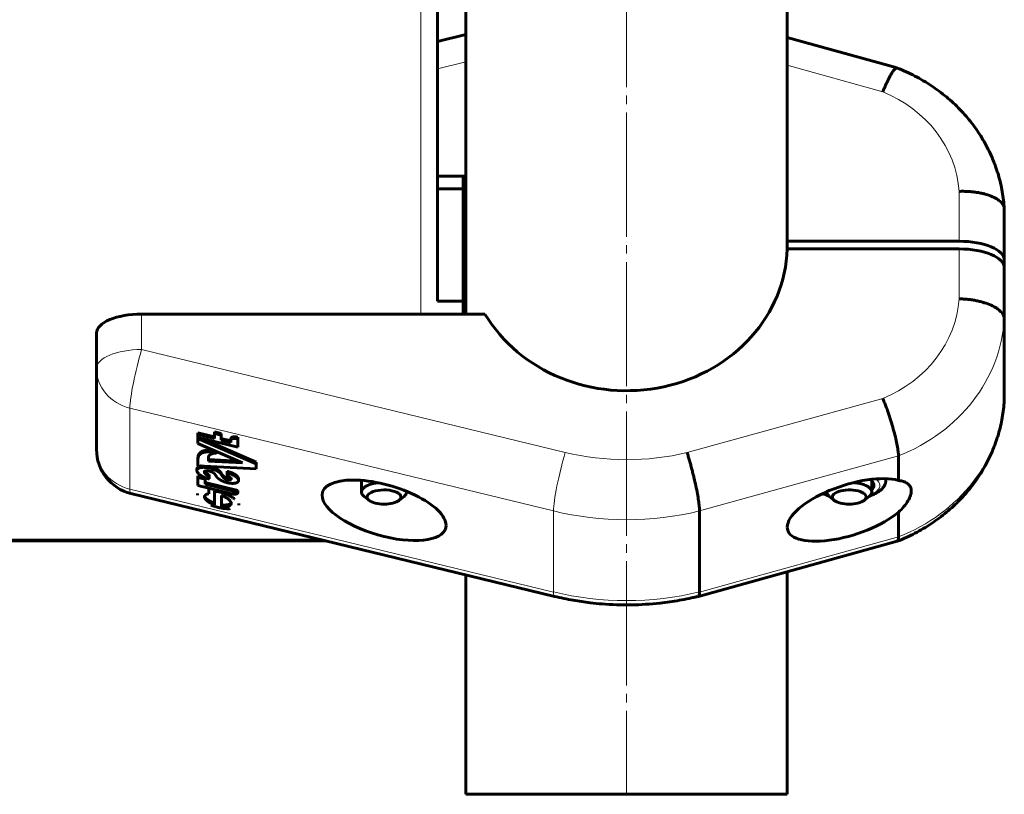
# Model space of a CAD drawing. Units: millimetres. Extents: x -2513 to 2721, y -2494 to 3384.
# Drawn here: x -145 to 30, y -994 to -857 of the extents above; entities that cross this region are included whole.
import ezdxf

# ---------------------------------------------------------------- set-up
doc = ezdxf.new("R2010")
doc.units = ezdxf.units.MM
for name, pattern in [('K5LT_AXLED', [26.524416, 22.024416, -1.5, 1.5, -1.5]), ('K5LT_BASIC', [0]), ('K5LT_THIN', [0])]:
    doc.linetypes.add(name, pattern=pattern)

msp = doc.modelspace()

# ---------------------------------------------------------------- linework, layer by layer
at = {"color": 30, "linetype": 'K5LT_AXLED', "lineweight": 18}
msp.add_line((-37.5, -581.59), (-37.5, -994.27), dxfattribs=at)
at = {"color": 7, "linetype": 'K5LT_THIN', "lineweight": 18}
for p, q in [((-74, -790.68), (-74, -909.1)), ((-71, -865.59), (-66, -864.38)), ((-9, -864.99), (7.95, -869.68)), ((21.5, -887.34), (21.5, -896.18)), ((21.5, -897.54), (21.5, -906.39)), ((-123.5, -915.39), (-123.5, -909.1)), ((-48.37, -933.63), (-123.5, -915.39)), ((7.95, -924.05), (-26.76, -933.66)), ((-125.57, -940.14), (-125.57, -925.77)), ((-125.57, -925.77), (-50.44, -944.02)), ((-24.56, -944.02), (10.72, -934.24)), ((-109.27, -937.45), (-109.27, -937.73)), ((-108.88, -937.93), (-108.88, -938.21)), ((-108.23, -938.2), (-108.23, -938.48)), ((-50.44, -958.39), (-125.57, -940.14)), ((-109.59, -940.46), (-109.59, -940.66)), ((-50.44, -944.02), (-50.44, -958.39)), ((-91.9, -949.04), (-683.1, -949.04)), ((10.72, -948.61), (-24.56, -958.39))]:
    msp.add_line(p, q, dxfattribs=at)
at = {"color": 150, "linetype": 'K5LT_BASIC', "lineweight": 60}
for p, q in [((-71, -791.41), (-71, -906.83)), ((-66, -792.63), (-66, -909.1)), ((-9, -792.09), (-9, -897.54)), ((-66, -859.53), (-71, -860.74)), ((10.49, -865.46), (-9, -860.07)), ((-66.5, -884.63), (-71, -884.63)), ((-66, -884.63), (-71, -884.63)), ((-66.5, -884.63), (-66.5, -886.9)), ((-66.5, -886.9), (-71, -886.9)), ((-66.5, -906.83), (-66.5, -886.9)), ((29.5, -899.57), (29.5, -890.5)), ((21.5, -896.18), (-9.01, -896.18)), ((21.5, -897.54), (-9.01, -897.54)), ((29.5, -909.99), (29.5, -899.57)), ((29.5, -909.99), (29.5, -900.93)), ((-66, -905.76), (-66.5, -905.76)), ((-71, -906.83), (-66.5, -906.83)), ((-66.5, -909.1), (-66.5, -906.83)), ((-62.6, -909.1), (-123.5, -909.1)), ((-123.5, -909.1), (-66.5, -909.1)), ((29.5, -909.99), (29.5, -924.36)), ((-131.5, -912.48), (-131.5, -918.77)), ((-131.5, -926.85), (-131.5, -912.48)), ((-131.5, -918.77), (-131.5, -933.14)), ((-110.58, -930.89), (-113.5, -930.18)), ((-113.5, -930.18), (-113.5, -930.46)), ((-113.5, -930.46), (-110.58, -931.17)), ((-113.5, -931.01), (-113.5, -930.46)), ((-109.41, -930.27), (-110.58, -929.98)), ((-110.58, -929.98), (-110.58, -930.27)), ((-110.58, -930.27), (-109.41, -930.55)), ((-110.58, -931.17), (-110.58, -930.27)), ((-109.41, -930.27), (-109.41, -930.55)), ((-109.41, -930.55), (-109.41, -931.46)), ((-113.5, -931.01), (-113.5, -931.15)), ((-106.45, -932.72), (-113.5, -931.01)), ((-113.5, -931.15), (-103.17, -935.66)), ((-113.5, -932.03), (-113.5, -931.15)), ((-105.58, -935.49), (-113.5, -932.03)), ((-103.17, -935.38), (-112.81, -931.17)), ((-107.66, -931.6), (-109.41, -931.18)), ((-109.41, -931.46), (-107.66, -931.88)), ((-107.67, -931.18), (-107.67, -931.46)), ((-107.66, -931.88), (-107.66, -931.49)), ((-106.45, -930.94), (-106.45, -931.22)), ((-106.45, -931.22), (-106.45, -932.72)), ((-113.03, -933.6), (-113.03, -933.88)), ((-110.19, -933.48), (-110.19, -933.73)), ((-113.5, -934.46), (-113.5, -934.74)), ((-113.5, -936), (-113.5, -934.74)), ((-111.65, -934.43), (-111.65, -935.18)), ((-106.31, -935.17), (-111.65, -934.9)), ((-111.65, -935.18), (-105.58, -935.49)), ((-103.17, -935.38), (-103.17, -935.66)), ((-103.17, -935.66), (-103.17, -936.53)), ((10.72, -934.24), (10.72, -938.59)), ((-113.69, -936.57), (-113.69, -936.85)), ((-103.17, -936.53), (-113.5, -936)), ((-112.33, -937.02), (-112.33, -937.28)), ((-111.6, -936.1), (-111.6, -936.38)), ((-111.5, -937.62), (-111.5, -937.9)), ((-108.33, -936.98), (-108.33, -937.26)), ((-108.33, -937.82), (-108.33, -937.26)), ((-113.5, -937.78), (-113.5, -938.06)), ((-112.42, -938.04), (-113.5, -937.78)), ((-113.5, -938.06), (-112.24, -938.37)), ((-113.5, -939.51), (-113.5, -938.06)), ((-112.24, -938.12), (-112.24, -938.37)), ((-112.24, -938.37), (-112.24, -939.28)), ((-106.45, -940.4), (-112.24, -939)), ((-112.24, -939.28), (-106.45, -940.69)), ((-111.5, -937.9), (-111.5, -938.34)), ((-106.31, -938.34), (-106.31, -938.62)), ((-84.5, -940.65), (-84.5, -938.6)), ((6, -940.65), (6, -938.72)), ((8.5, -938.29), (8.5, -938.5)), ((-50.26, -959.16), (-125.39, -940.91)), ((-113.6, -940.95), (-113.6, -941.23)), ((-107.46, -940.97), (-113.5, -939.51)), ((-111.57, -940.05), (-111.57, -940.34)), ((-111.57, -940.34), (-111.57, -940.96)), ((-110.58, -940.52), (-110.58, -940.8)), ((-110.58, -942.91), (-110.58, -940.8)), ((-106.45, -940.4), (-106.45, -940.69)), ((-106.45, -940.69), (-106.45, -940.79)), ((-76.5, -940.65), (-76.5, -940.54)), ((-2, -940.65), (-2, -940.62)), ((-2, -940.62), (-2, -940.65)), ((5.99, -940.74), (6, -940.65)), ((-109.34, -943.21), (-109.34, -941.28)), ((-106.28, -942.72), (-106.28, -943)), ((-84.04, -941.43), (-83.15, -942.14)), ((-76.96, -941.43), (-77.85, -942.14)), ((-76.96, -941.43), (-76.9, -941.38)), ((-1.54, -941.43), (-0.65, -942.14)), ((5.54, -941.43), (4.65, -942.14)), ((-24.56, -944.02), (-24.56, -958.39)), ((10.72, -944.26), (10.72, -948.61)), ((-90.74, -949.32), (-684.26, -949.32)), ((10.49, -949.39), (-24.75, -959.16)), ((-9, -954.79), (-9, -994.27)), ((-66, -955.33), (-66, -994.27)), ((-24.75, -959.16), (-24.75, -959.16)), ((-66, -994.27), (-9, -994.27))]:
    msp.add_line(p, q, dxfattribs=at)
for centre, radius, start, end in [((-123.5, -933.14), 8, 180, 256.349), ((-77.22, -940.65), 0.723, 0.0305, 8.5423)]:
    msp.add_arc(centre, radius, start, end, dxfattribs=at)
at = {"color": 7, "linetype": 'K5LT_THIN', "lineweight": 18}
msp.add_arc((7.32, -938.51), 1.18, 0.0514, 10.5423, dxfattribs=at)
for centre, major_axis, ratio, start_param, end_param in [((-1.45, -888.71), (-23, 0), 0.906308, 3.207169, 4.291529), ((-1.45, -905.02), (23, 0), 0.906308, 5.133249, 6.217609), ((-1.45, -908.4), (31, 0), 0.906308, 5.116018, 6.226704), ((-123.5, -918.77), (-8, 0), 0.422618, 4.712389, 6.283185), ((-123.5, -918.77), (-1.89, -7.77), 0.109382, 4.289187, 5.859983), ((-123.5, -918.77), (8, 0), 0.906308, 3.141593, 4.45059), ((-1.45, -922.77), (31, 0), 0.906308, 5.116018, 6.226704), ((-123.5, -933.14), (8, 0), 0.906308, 3.141593, 4.45059), ((-48.37, -937.01), (-1.89, -7.77), 0.109382, 4.289187, 5.859983), ((-37.5, -896.86), (42, 0), 0.906308, 4.45059, 4.971008), ((2, -939.47), (5.44, 0), 0.422618, 5.502417, 6.283185), ((2, -939.47), (5.44, 0), 0.422618, 0, 0.515834), ((-123.5, -933.14), (1.89, 7.77), 0.109382, 2.718391, 3.141593), ((-123.5, -933.14), (1.89, 7.77), 0.109382, 3.141593, 3.141651), ((2, -939.47), (5.44, 0), 0.422618, 3.76436, 3.922361), ((-37.5, -900.25), (50, 0), 0.906308, 4.45059, 4.974188), ((-37.5, -914.61), (50, 0), 0.906308, 4.45059, 4.974188), ((-48.37, -951.38), (1.89, 7.77), 0.109382, 2.718391, 3.141593)]:
    msp.add_ellipse(centre, major_axis=major_axis, ratio=ratio, start_param=start_param, end_param=end_param, dxfattribs=at)
at = {"color": 150, "linetype": 'K5LT_BASIC', "lineweight": 60}
for centre, major_axis, ratio, start_param, end_param in [((-37.5, -896.86), (28.5, 0), 0.906308, 3.635062, 6.256866), ((21.5, -899.57), (-8, 0), 0.422618, 3.141593, 4.712389), ((21.5, -900.93), (8, 0), 0.422618, 0, 1.570796), ((-123.5, -912.48), (-8, 0), 0.422618, 4.712389, 6.283185), ((-123.5, -912.48), (-8, 0), 0.422618, 4.712389, 6.283185), ((-111.47, -937.36), (0.912, -0.266), 0.394683, 1.144658, 3.261864), ((-111.47, -937.36), (0.912, -0.266), 0.394683, 3.261864, 3.596861), ((-111.53, -937.36), (2.29, -0.67), 0.394683, 0.301162, 1.714544), ((-111.53, -937.08), (2.29, -0.67), 0.394683, 0.301162, 1.6986), ((-80.5, -943.9), (-10.93, 3.19), 0.394683, 3.256123, 6.397716), ((2, -943.84), (10.91, 3.61), 0.387086, 0.52725, 3.01409), ((2, -939.47), (-4.38, 0), 0.422618, 3.141593, 3.727286), ((2, -938.9), (-4.38, 0), 0.422618, 2.724537, 2.987808), ((2, -939.47), (-4.38, 0), 0.422618, 2.724537, 3.141593), ((-123.5, -933.14), (1.89, 7.77), 0.109382, 3.141593, 3.141651), ((-109.68, -940.74), (0.894, -0.261), 0.394683, 2.344809, 3.256123), ((-109.68, -941.02), (0.894, -0.261), 0.394683, 1.589626, 3.256123), ((-80.5, -941.55), (-3, 0), 0.422618, 2.692652, 6.768298), ((2, -941.55), (-3, 0), 0.422618, 3.087691, 6.768298), ((-80.5, -943.9), (-10.93, 3.19), 0.394683, 0.114531, 3.256123), ((-80.5, -941.55), (-3, 0), 0.422618, 0.485112, 2.65648), ((-80.5, -941.55), (-3, 0), 0.422618, -3.626705, -3.590534), ((2, -941.55), (-3, 0), 0.422618, 0.485112, 2.65648), ((2, -941.55), (-3, 0), 0.422618, 2.65648, 3.087691), ((2, -943.84), (10.91, 3.61), 0.387086, 3.01409, 5.500859)]:
    msp.add_ellipse(centre, major_axis=major_axis, ratio=ratio, start_param=start_param, end_param=end_param, dxfattribs=at)
for points, knots in [([(10.49, -865.46), (10.42, -865.45), (10.35, -865.47), (10.16, -865.58), (10.04, -865.7), (9.79, -866.02), (9.65, -866.22), (9.42, -866.59), (9.34, -866.73), (9.18, -867.02), (9.02, -867.32), (8.85, -867.67), (8.68, -868.03), (8.59, -868.22), (8.4, -868.61), (8.31, -868.82), (8.18, -869.13), (8.13, -869.24), (8.04, -869.46), (7.99, -869.57), (7.95, -869.68)], [0.003338361, 0.003338361, 0.003338361, 0.003338361, 0.004690484, 0.004690484, 0.006253979, 0.006253979, 0.007817474, 0.007817474, 0.008599221, 0.008599221, 0.009380968, 0.010162716, 0.010162716, 0.010944463, 0.010944463, 0.01172621, 0.01172621, 0.012117084, 0.012117084, 0.012507958, 0.012507958, 0.012507958, 0.012507958]), ([(29.5, -890.41), (29.43, -889.41), (29.31, -888.4), (28.96, -886.4), (28.73, -885.41), (28.37, -884.18), (28.28, -883.92), (28.12, -883.41), (28.03, -883.17), (27.85, -882.65), (27.74, -882.38), (27.44, -881.6), (27.22, -881.09), (26.55, -879.65), (26.06, -878.74), (24.97, -876.95), (24.37, -876.08), (23.07, -874.4), (22.37, -873.59), (20.88, -872.04), (20.08, -871.3), (18.39, -869.89), (17.5, -869.23), (15.63, -867.99), (14.66, -867.41), (12.63, -866.36), (11.58, -865.89), (10.5, -865.47)], [0, 0, 0, 0, 2.142782, 2.142782, 4.289694, 4.289694, 4.861869, 4.861869, 5.417788, 5.417788, 6.024243, 6.024243, 7.186617, 7.186617, 9.365564, 9.365564, 11.564808, 11.564808, 13.788235, 13.788235, 16.038941, 16.038941, 18.31969, 18.31969, 20.633119, 20.633119, 22.976846, 22.976846, 22.976846, 22.976846]), ([(29.5, -890.41), (29.49, -890.22), (29.43, -890.03), (29.3, -889.74), (29.23, -889.64), (29.08, -889.43), (28.99, -889.32), (28.69, -889.02), (28.44, -888.84), (27.86, -888.48), (27.53, -888.32), (26.79, -888.03), (26.39, -887.9), (25.73, -887.73), (25.5, -887.68), (25.04, -887.59), (24.57, -887.51), (24.08, -887.45), (23.58, -887.4), (23.33, -887.38), (22.81, -887.35), (22.55, -887.34), (22.16, -887.33), (22.03, -887.33), (21.76, -887.34), (21.63, -887.34), (21.5, -887.34)], [0.00020897, 0.00020897, 0.00020897, 0.00020897, 0.00156255, 0.00156255, 0.00234382, 0.00234382, 0.0031251, 0.0031251, 0.00468765, 0.00468765, 0.0062502, 0.0062502, 0.00781274, 0.00781274, 0.00859402, 0.00859402, 0.00937529, 0.01015657, 0.01015657, 0.01093784, 0.01093784, 0.01171912, 0.01171912, 0.01210975, 0.01210975, 0.01250039, 0.01250039, 0.01250039, 0.01250039]), ([(21.5, -906.39), (21.76, -906.39), (22.03, -906.41), (22.55, -906.45), (22.81, -906.47), (23.33, -906.53), (23.58, -906.56), (24.08, -906.64), (24.57, -906.73), (25.04, -906.84), (25.51, -906.95), (25.73, -907.02), (26.39, -907.22), (26.79, -907.37), (27.53, -907.7), (27.86, -907.89), (28.44, -908.27), (28.69, -908.47), (28.99, -908.78), (29.08, -908.89), (29.23, -909.11), (29.3, -909.22), (29.45, -909.54), (29.5, -909.76), (29.5, -909.99)], [-0.00006988, -0.00006988, -0.00006988, -0.00006988, 0.00071811, 0.00071811, 0.0015061, 0.0015061, 0.00229409, 0.00229409, 0.00308208, 0.00387007, 0.00387007, 0.00465806, 0.00465806, 0.00623404, 0.00623404, 0.00781002, 0.00781002, 0.009386, 0.009386, 0.01017398, 0.01017398, 0.01096197, 0.01096197, 0.01253795, 0.01253795, 0.01253795, 0.01253795]), ([(7.95, -924.05), (8.04, -924.27), (8.13, -924.5), (8.31, -924.97), (8.41, -925.2), (8.59, -925.69), (8.68, -925.93), (8.85, -926.42), (9.02, -926.91), (9.18, -927.41), (9.34, -927.9), (9.42, -928.16), (9.65, -928.9), (9.79, -929.38), (10.04, -930.32), (10.16, -930.78), (10.36, -931.65), (10.45, -932.05), (10.55, -932.61), (10.58, -932.8), (10.63, -933.14), (10.65, -933.3), (10.71, -933.75), (10.72, -934.02), (10.72, -934.24)], [-0.00005083, -0.00005083, -0.00005083, -0.00005083, 0.00073748, 0.00073748, 0.0015258, 0.0015258, 0.00231412, 0.00231412, 0.00310244, 0.00389075, 0.00389075, 0.00467907, 0.00467907, 0.00625571, 0.00625571, 0.00783234, 0.00783234, 0.00940898, 0.00940898, 0.01019729, 0.01019729, 0.01098561, 0.01098561, 0.01256225, 0.01256225, 0.01256225, 0.01256225]), ([(29.5, -924.45), (29.43, -925.45), (29.31, -926.46), (28.96, -928.46), (28.73, -929.45), (28.37, -930.68), (28.28, -930.94), (28.12, -931.45), (28.03, -931.69), (27.85, -932.21), (27.74, -932.48), (27.44, -933.26), (27.22, -933.77), (26.55, -935.21), (26.06, -936.12), (24.97, -937.91), (24.37, -938.78), (23.07, -940.46), (22.37, -941.27), (20.88, -942.82), (20.08, -943.56), (18.39, -944.97), (17.5, -945.63), (15.63, -946.87), (14.66, -947.45), (12.63, -948.5), (11.58, -948.97), (10.5, -949.39)], [0, 0, 0, 0, 2.142782, 2.142782, 4.289694, 4.289694, 4.861869, 4.861869, 5.417788, 5.417788, 6.024243, 6.024243, 7.186617, 7.186617, 9.365564, 9.365564, 11.564808, 11.564808, 13.788235, 13.788235, 16.038941, 16.038941, 18.31969, 18.31969, 20.633119, 20.633119, 22.976846, 22.976846, 22.976846, 22.976846]), ([(-26.76, -933.66), (-26.69, -933.89), (-26.61, -934.13), (-26.47, -934.61), (-26.4, -934.85), (-26.26, -935.34), (-26.19, -935.59), (-26.05, -936.09), (-25.92, -936.6), (-25.79, -937.1), (-25.66, -937.61), (-25.6, -937.86), (-25.42, -938.62), (-25.31, -939.11), (-25.1, -940.06), (-25.01, -940.53), (-24.85, -941.4), (-24.78, -941.81), (-24.7, -942.38), (-24.67, -942.57), (-24.63, -942.91), (-24.62, -943.07), (-24.57, -943.53), (-24.56, -943.79), (-24.56, -944.02)], [-0.00009167, -0.00009167, -0.00009167, -0.00009167, 0.00069632, 0.00069632, 0.00148431, 0.00148431, 0.0022723, 0.0022723, 0.00306029, 0.00384828, 0.00384828, 0.00463627, 0.00463627, 0.00621225, 0.00621225, 0.00778823, 0.00778823, 0.00936421, 0.00936421, 0.0101522, 0.0101522, 0.01094019, 0.01094019, 0.01251617, 0.01251617, 0.01251617, 0.01251617]), ([(-81.56, -939.02), (-81.77, -939.04), (-82.13, -939.1), (-82.62, -939.21), (-83.03, -939.33), (-83.4, -939.48), (-83.67, -939.61), (-83.91, -939.76), (-84.03, -939.85), (-84.1, -939.91), (-84.18, -939.98), (-84.27, -940.07), (-84.37, -940.21), (-84.42, -940.31), (-84.48, -940.46), (-84.5, -940.57), (-84.5, -940.65)], [0, 0, 0, 0, 1.901161, 3.374743, 4.848325, 6.321907, 7.795489, 8.53228, 10, 10, 10, 12.239648, 13.359472, 14.479296, 15.599121, 18, 18, 18, 18]), ([(6, -940.65), (6, -940.61), (5.99, -940.49), (5.94, -940.35), (5.85, -940.18), (5.72, -940.01), (5.5, -939.82), (5.22, -939.64), (4.9, -939.47), (4.53, -939.33), (4.12, -939.21), (3.67, -939.11), (3.23, -939.03), (2.92, -939), (2.78, -938.99)], [0, 0, 0, 0, 0.783681, 2.155833, 2.841909, 4.214061, 5.586213, 6.958365, 8.330517, 9.702669, 11.074821, 12.446973, 13.819125, 15, 15, 15, 15]), ([(8.5, -938.5), (8.5, -938.58), (8.5, -938.66), (8.48, -938.81), (8.47, -938.89), (8.43, -939.04), (8.41, -939.11), (8.36, -939.26), (8.33, -939.34), (8.26, -939.47), (8.23, -939.54), (8.15, -939.67), (8.1, -939.75), (8.05, -939.82), (8.04, -939.82), (8, -939.88), (7.95, -939.94), (7.89, -940.01), (7.88, -940.03), (7.85, -940.05), (7.84, -940.07), (7.76, -940.16), (7.68, -940.23), (7.51, -940.38), (7.42, -940.45), (7.22, -940.6), (7.11, -940.67), (6.88, -940.81), (6.75, -940.88), (6.48, -941.01), (6.33, -941.08), (6.02, -941.2), (5.86, -941.27), (5.68, -941.33), (5.67, -941.33), (5.65, -941.33)], [0, 0, 0, 0, 0.455375, 0.455375, 0.915629, 0.915629, 1.384116, 1.384116, 1.87169, 1.87169, 2.296852, 2.296852, 2.833102, 2.833102, 2.84281, 2.84281, 3.293335, 3.293335, 3.405966, 3.405966, 3.518597, 3.518597, 4.143781, 4.143781, 4.824793, 4.824793, 5.55291, 5.55291, 6.330596, 6.330596, 7.16175, 7.16175, 8.027216, 8.027216, 8.088036, 8.088036, 8.088036, 8.088036]), ([(13, -940.44), (13, -940.26), (12.96, -939.96), (12.79, -939.62), (12.62, -939.4), (12.41, -939.21), (12.24, -939.09), (12.02, -938.97), (11.8, -938.87), (11.44, -938.75), (11.08, -938.66), (10.82, -938.61), (10.72, -938.59)], [0, 0, 0, 0, 2.334335, 4.002731, 5.363769, 6.394777, 7.739929, 8.069934, 9.369612, 10.621495, 12.126775, 13, 13, 13, 13]), ([(-84.5, -940.65), (-84.5, -940.71), (-84.49, -940.81), (-84.44, -940.95), (-84.37, -941.09), (-84.25, -941.25), (-84.11, -941.38), (-84.04, -941.43)], [0, 0, 0, 0, 1.923444, 2.959771, 3.996098, 6.068752, 8, 8, 8, 8]), ([(-76.9, -941.38), (-76.82, -941.32), (-76.73, -941.22), (-76.63, -941.08), (-76.58, -940.98), (-76.52, -940.83), (-76.5, -940.72), (-76.5, -940.65)], [0, 0, 0, 0, 2.239648, 3.359472, 4.479296, 5.599121, 8, 8, 8, 8]), ([(-1.65, -941.33), (-1.67, -941.33), (-1.69, -941.32), (-1.88, -941.26), (-2.05, -941.19), (-2.37, -941.06), (-2.51, -940.99), (-2.66, -940.92)], [18.912464, 18.912464, 18.912464, 18.912464, 19.000084, 19.000084, 19.900415, 19.900415, 20.747422, 20.747422, 20.747422, 20.747422]), ([(-2, -940.65), (-2, -940.69), (-1.99, -940.8), (-1.94, -940.94), (-1.85, -941.12), (-1.73, -941.27), (-1.6, -941.38), (-1.54, -941.43)], [0, 0, 0, 0, 1.18376, 3.256414, 4.29274, 6.365394, 8, 8, 8, 8]), ([(5.54, -941.43), (5.61, -941.38), (5.71, -941.28), (5.85, -941.12), (5.95, -940.95), (5.99, -940.81), (5.99, -940.74)], [0, 0, 0, 0, 1.907442, 2.927577, 4.967847, 7, 7, 7, 7]), ([(10.72, -944.26), (11.09, -943.92), (11.41, -943.58), (11.97, -942.9), (12.21, -942.56), (12.6, -941.9), (12.75, -941.58), (12.95, -940.98), (13, -940.7), (13, -940.44)], [0, 0, 0, 0, 0.001818967, 0.001818967, 0.003637935, 0.003637935, 0.005456902, 0.005456902, 0.007275869, 0.007275869, 0.007275869, 0.007275869]), ([(10.72, -948.61), (10.72, -948.83), (10.71, -949.01), (10.65, -949.2), (10.63, -949.26), (10.58, -949.34), (10.55, -949.37), (10.51, -949.39), (10.51, -949.39), (10.5, -949.39)], [0, 0, 0, 0, 0.001563495, 0.001563495, 0.002345242, 0.002345242, 0.003126989, 0.003126989, 0.003222519, 0.003222519, 0.003222519, 0.003222519]), ([(-24.56, -958.39), (-24.56, -958.61), (-24.57, -958.78), (-24.62, -958.97), (-24.63, -959.03), (-24.67, -959.11), (-24.7, -959.13), (-24.73, -959.15), (-24.74, -959.16), (-24.75, -959.16)], [0, 0, 0, 0, 0.001562321, 0.001562321, 0.002343481, 0.002343481, 0.003124641, 0.003124641, 0.003338116, 0.003338116, 0.003338116, 0.003338116]), ([(-24.75, -959.16), (-24.77, -959.16), (-24.79, -959.17), (-24.84, -959.18), (-24.87, -959.19), (-24.98, -959.21), (-25.05, -959.23), (-25.27, -959.28), (-25.41, -959.31), (-25.83, -959.41), (-26.12, -959.47), (-26.97, -959.65), (-27.54, -959.76), (-29.25, -960.06), (-30.39, -960.22), (-33.25, -960.54), (-34.97, -960.65), (-38.41, -960.7), (-40.13, -960.64), (-42.54, -960.45), (-43.24, -960.38), (-44.44, -960.24), (-44.94, -960.17), (-45.95, -960.02), (-46.46, -959.94), (-48.07, -959.65), (-49.17, -959.42), (-50.26, -959.16)], [0.010472, 0.010472, 0.010472, 0.010472, 0.052361, 0.052361, 0.146611, 0.146611, 0.335111, 0.335111, 0.71211, 0.71211, 1.455636, 1.455636, 2.94269, 2.94269, 5.906323, 5.906323, 10.306323, 10.306323, 14.706323, 14.706323, 16.498447, 16.498447, 17.807812, 17.807812, 19.117176, 19.117176, 22, 22, 22, 22])]:
    msp.add_open_spline(points, degree=3, knots=knots, dxfattribs=at)
for points in [[(10.5, -865.47), (10.5, -865.47), (10.49, -865.47), (10.49, -865.46)], [(29.5, -890.5), (29.5, -890.47), (29.5, -890.44), (29.5, -890.41)], [(29.5, -924.36), (29.5, -924.39), (29.5, -924.42), (29.5, -924.45)], [(10.5, -949.39), (10.5, -949.39), (10.49, -949.39), (10.49, -949.39)]]:
    msp.add_open_spline(points, degree=3, dxfattribs=at)
for points, weights in [([(-106.45, -930.94), (-107.17, -930.78), (-107.67, -930.88), (-107.67, -931.18)], [1, 0.811950380054, 0.805004267924, 0.97916166361]), ([(-107.67, -931.46), (-107.67, -931.16), (-107.17, -931.06), (-106.45, -931.22)], [0.979179294207, 0.80500379936, 0.811944034625, 1]), ([(-107.66, -931.49), (-107.67, -931.48), (-107.67, -931.47), (-107.67, -931.46)], [1, 0.9927938195, 0.985853584235, 0.979179294207]), ([(-113.03, -933.6), (-113.33, -933.83), (-113.49, -934.12), (-113.5, -934.46)], [1, 0.987902864303, 0.987902864303, 1]), ([(-113.5, -934.74), (-113.49, -934.4), (-113.33, -934.11), (-113.03, -933.88)], [1, 0.987902864303, 0.987902864303, 1]), ([(-110.31, -933.42), (-111.57, -933.15), (-112.58, -933.21), (-113.03, -933.6)], [0.988343287281, 0.885085361532, 0.888970932438, 1]), ([(-113.03, -933.88), (-112.56, -933.48), (-111.49, -933.42), (-110.19, -933.73)], [1, 0.884944450868, 0.884944450868, 1]), ([(-110.19, -933.73), (-111.02, -933.79), (-111.53, -934.03), (-111.65, -934.43)], [1, 0.943266403135, 0.943266403135, 1]), ([(-112.96, -936.03), (-113.42, -936.1), (-113.69, -936.29), (-113.69, -936.57)], [0.702564695104, 0.642142461485, 0.618391069153, 0.631310518107]), ([(-113.69, -936.85), (-113.69, -936.28), (-112.73, -936.15), (-111.6, -936.38)], [0.631311876425, 0.605269980016, 0.728166021207, 1]), ([(-112.27, -938.11), (-113.08, -937.77), (-113.69, -937.3), (-113.69, -936.85)], [1, 0.7756963713, 0.652800330109, 0.631311876425]), ([(-112.33, -937.28), (-112.21, -937.5), (-111.91, -937.72), (-111.5, -937.9)], [1, 0.944184752053, 0.944184752053, 1]), ([(-111.5, -937.62), (-111.9, -937.44), (-112.19, -937.23), (-112.32, -937.01)], [1, 0.945486482383, 0.944215111174, 0.996185886374]), ([(-110.42, -937.61), (-110.49, -937.45), (-110.69, -937.29), (-111, -937.14)], [1, 0.936533058435, 0.936533058435, 1]), ([(-110.3, -937.82), (-110.35, -937.75), (-110.39, -937.68), (-110.42, -937.61)], [1, 0.997719345004, 0.997719345004, 1]), ([(-108.88, -937.93), (-109.08, -937.77), (-109.21, -937.6), (-109.27, -937.45)], [1, 0.983507961253, 0.983507961253, 1]), ([(-106.31, -938.34), (-106.31, -937.77), (-107.3, -937.24), (-108.33, -936.98)], [0.528378298909, 0.522186447085, 0.679393680782, 1]), ([(-108.33, -937.26), (-107.3, -937.52), (-106.31, -938.05), (-106.31, -938.62)], [1, 0.679391017277, 0.522183835032, 0.528378453263]), ([(-111.5, -938.34), (-111.76, -938.28), (-112.02, -938.2), (-112.27, -938.11)], [1, 0.990545809854, 0.990545809854, 1]), ([(-109.8, -938.33), (-110.01, -938.16), (-110.17, -937.99), (-110.3, -937.82)], [1, 0.994118258624, 0.994118258624, 1]), ([(-108.18, -939.03), (-108.83, -938.9), (-109.42, -938.64), (-109.8, -938.33)], [1, 0.912758986596, 0.912758986596, 1]), ([(-109.27, -937.73), (-109.21, -937.89), (-109.08, -938.05), (-108.88, -938.21)], [1, 0.983507961253, 0.983507961253, 1]), ([(-108.23, -938.2), (-108.49, -938.15), (-108.73, -938.05), (-108.88, -937.93)], [1, 0.902616979965, 0.902616979965, 1]), ([(-108.88, -938.21), (-108.73, -938.33), (-108.49, -938.43), (-108.23, -938.48)], [1, 0.902616979965, 0.902616979965, 1]), ([(-107.59, -938.32), (-107.59, -938.11), (-107.95, -937.92), (-108.33, -937.82)], [0.546388479955, 0.535299135844, 0.686502975859, 1]), ([(-107.67, -938.16), (-107.79, -938.23), (-108.01, -938.24), (-108.23, -938.2)], [0.584521049897, 0.647106372959, 0.785599356326, 1]), ([(-108.23, -938.48), (-107.89, -938.54), (-107.59, -938.5), (-107.59, -938.32)], [1, 0.707923939389, 0.556720099374, 0.546388479955]), ([(-106.31, -938.62), (-106.31, -939.15), (-107.21, -939.23), (-108.18, -939.03)], [0.528378453263, 0.534338231396, 0.691545413641, 1]), ([(-111.57, -940.96), (-112.04, -941.03), (-112.35, -941.21), (-112.35, -941.51)], [1, 0.860569425693, 0.776777279896, 0.748623562611]), ([(-109.59, -940.66), (-108.64, -940.93), (-107.7, -941.35), (-107.02, -941.89)], [1, 0.815802300469, 0.690693159686, 0.62467257765]), ([(-106.45, -940.79), (-106.45, -941.04), (-106.87, -941.12), (-107.46, -940.97)], [1, 0.804737854124, 0.804737854124, 1]), ([(-112.35, -941.51), (-112.35, -942.01), (-111.6, -942.55), (-110.58, -942.91)], [0.748623562611, 0.706223724106, 0.790015869902, 1]), ([(-110.58, -942.63), (-111.47, -942.31), (-112.18, -941.85), (-112.32, -941.38)], [1, 0.810819940307, 0.724065721697, 0.73973734417]), ([(-109.34, -941.28), (-108.37, -941.63), (-107.6, -942.16), (-107.6, -942.67)], [1, 0.756000818416, 0.633999728977, 0.633996731683]), ([(-109.34, -942.93), (-108.48, -943.04), (-107.77, -942.92), (-107.62, -942.52)], [1, 0.778653002273, 0.657703660052, 0.637151973337]), ([(-107.6, -942.67), (-107.6, -943.17), (-108.37, -943.33), (-109.34, -943.21)], [0.633996731683, 0.633993734316, 0.755994823755, 1])]:
    msp.add_rational_spline(points, weights, degree=3, dxfattribs=at)
msp.add_rational_spline([(-111.19, -942.98), (-110.54, -943.24), (-109.88, -943.42), (-109.27, -943.52), (-108.79, -943.6), (-108.3, -943.63), (-107.85, -943.61)], [0.70242559191, 0.773304070583, 0.872495539946, 1, 0.894903266318, 0.809042473383, 0.742417621197], degree=3, knots=[4.259167, 4.259167, 4.259167, 4.259167, 4.894978, 4.894978, 4.894978, 5.419051, 5.419051, 5.419051, 5.419051], dxfattribs=at)

doc.saveas('drawing.dxf')
